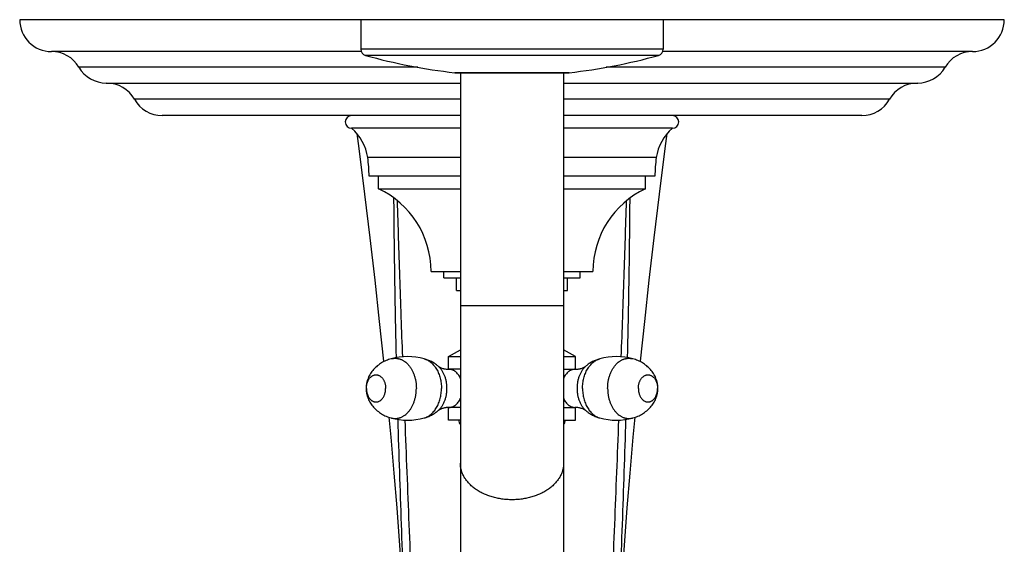
# Model space of a CAD drawing. Units: inches. Extents: x 7.17 to 14.92, y 3.36 to 11.61.
# Drawn here: x 7.17 to 14.92, y 7.48 to 11.61 of the extents above; entities that cross this region are included whole.
import ezdxf

# ---------------------------------------------------------------- set-up
doc = ezdxf.new("R2010")
doc.units = ezdxf.units.IN
doc.header["$LTSCALE"] = 1.21
doc.header["$MEASUREMENT"] = 0
doc.layers.get('0').update_dxf_attribs({"linetype": 'CONTINUOUS'})

msp = doc.modelspace()

# ---------------------------------------------------------------- linework, layer by layer
at = {"color": 7, "linetype": 'CONTINUOUS'}
for p, q in [((14.9223, 11.6072), (7.1723, 11.6072)), ((9.8573, 11.6072), (9.8573, 11.3751)), ((12.2373, 11.6072), (12.2373, 11.3751)), ((9.8607, 11.3572), (7.4223, 11.3572)), ((14.6723, 11.3572), (12.234, 11.3572)), ((10.6001, 11.1904), (10.5968, 11.1906)), ((10.6001, 11.1904), (11.4945, 11.1904)), ((10.6411, 11.1904), (10.6411, 7.3425)), ((11.4536, 11.1904), (11.4536, 7.3422)), ((11.4945, 11.1904), (11.4979, 11.1906)), ((7.8542, 11.1092), (10.6411, 11.1092)), ((11.4536, 11.1092), (14.2405, 11.1092)), ((10.6411, 10.8532), (8.2937, 10.8532)), ((13.8009, 10.8532), (11.4536, 10.8532)), ((10.6411, 10.7532), (9.7848, 10.7532)), ((12.3098, 10.7532), (11.4536, 10.7532)), ((10.6411, 10.3782), (9.9223, 10.3782)), ((9.9973, 10.2782), (9.9973, 10.3782)), ((12.1723, 10.3782), (11.4536, 10.3782)), ((12.0973, 10.2782), (12.0973, 10.3782)), ((9.9973, 10.2782), (10.6411, 10.2782)), ((11.4536, 10.2782), (12.0973, 10.2782)), ((10.4098, 9.6282), (10.6411, 9.6282)), ((10.5098, 9.5782), (10.5098, 9.6282)), ((11.4536, 9.6282), (11.6848, 9.6282)), ((11.5848, 9.5782), (11.5848, 9.6282)), ((10.5098, 9.5782), (10.6411, 9.5782)), ((10.6098, 9.4782), (10.6098, 9.5782)), ((11.4536, 9.5782), (11.5848, 9.5782)), ((11.4848, 9.4782), (11.4848, 9.5782)), ((10.6098, 9.4782), (10.6411, 9.4782)), ((11.4536, 9.4782), (11.4848, 9.4782)), ((10.5473, 8.9582), (10.6411, 9.0124)), ((11.5473, 8.9582), (11.4536, 9.0124)), ((10.5473, 8.8585), (10.5473, 8.9582)), ((10.5473, 8.9582), (10.6411, 8.9582)), ((11.4536, 8.9582), (11.5473, 8.9582)), ((11.5473, 8.8585), (11.5473, 8.9582)), ((10.6411, 8.8582), (10.5516, 8.8582)), ((11.4536, 8.8582), (11.543, 8.8582)), ((10.5473, 8.4582), (10.5473, 8.558)), ((10.6411, 8.5582), (10.5516, 8.5582)), ((11.4536, 8.5582), (11.543, 8.5582)), ((11.5473, 8.4582), (11.5473, 8.558)), ((10.6411, 8.4582), (10.5473, 8.4582)), ((11.4536, 8.4582), (11.5473, 8.4582))]:
    msp.add_line(p, q, dxfattribs=at)
at = {"color": 9, "linetype": 'CONTINUOUS'}
for p, q in [((12.2373, 11.3751), (9.8573, 11.3751)), ((12.2007, 11.3269), (9.8939, 11.3269)), ((10.3049, 11.2332), (7.6382, 11.2332)), ((11.4979, 11.1906), (10.5968, 11.1906)), ((14.4564, 11.2332), (11.7898, 11.2332)), ((10.6411, 10.9812), (8.0755, 10.9812)), ((14.0191, 10.9812), (11.4536, 10.9812)), ((10.6411, 10.5227), (9.9118, 10.5227)), ((12.1828, 10.5227), (11.4536, 10.5227)), ((11.4536, 9.3572), (10.6411, 9.3572))]:
    msp.add_line(p, q, dxfattribs=at)
at = {"color": 7, "linetype": 'CONTINUOUS'}
for points in [[(9.8248, 10.7132), (9.8407, 10.5952), (9.8868, 10.2364), (9.9289, 9.8911), (9.9674, 9.5579), (10.0028, 9.2354), (10.0353, 8.9222), (10.0358, 8.9173)], [(12.0588, 8.9173), (12.0593, 8.9222), (12.0919, 9.2354), (12.1272, 9.5579), (12.1657, 9.8911), (12.2078, 10.2364), (12.2539, 10.5952), (12.2699, 10.7132)], [(10.078, 8.481), (10.0926, 8.3243), (10.1175, 8.0411), (10.1401, 7.7693), (10.1605, 7.5097), (10.1788, 7.2626), (10.1952, 7.0283)], [(11.8848, 6.8072), (11.8994, 7.0283), (11.9159, 7.2626), (11.9342, 7.5097), (11.9546, 7.7693), (11.9771, 8.0411), (12.0021, 8.3243), (12.0166, 8.481)]]:
    msp.add_lwpolyline(points, dxfattribs=at)
for centre, radius, start, end in [((7.4223, 11.6072), 0.25, 180, 270), ((14.6723, 11.6072), 0.25, 270, 360), ((7.4223, 11.1072), 0.25, 30.26441, 90), ((9.9073, 11.3751), 0.05, 180, 254.4604), ((11.0995, 15.6624), 4.5, 254.4604, 263.58552), ((10.9951, 15.6624), 4.5, 276.41448, 285.5396), ((12.1873, 11.3751), 0.05, 285.5396, 360), ((14.6723, 11.1072), 0.25, 90, 149.73559), ((7.8542, 11.3592), 0.25, 210.26441, 270), ((14.2405, 11.3592), 0.25, 270, 329.73559), ((7.8573, 10.8592), 0.25, 29.20921, 89.93049), ((14.2373, 10.8592), 0.25, 90.06951, 150.79079), ((8.2937, 11.1032), 0.25, 209.20921, 270), ((13.8009, 11.1032), 0.25, 270, 330.79079), ((9.7848, 10.8032), 0.05, 90, 270), ((12.3098, 10.8032), 0.05, 270, 90), ((9.5408, 10.4685), 0.375, 8.30591, 49.39691), ((12.5539, 10.4685), 0.375, 130.60309, 171.69409), ((8.9223, 10.3782), 1, 0, 8.30591), ((13.1723, 10.3782), 1, 171.69409, 180), ((9.6914, 9.6282), 0.7184, 0, 64.79968), ((12.4032, 9.6282), 0.7184, 115.20032, 180), ((10.2256, 8.4605), 0.4978, 74.80687, 105.19313), ((11.869, 8.4605), 0.4978, 74.80687, 105.19313), ((10.2256, 8.956), 0.4978, 254.80687, 285.19313), ((10.6598, 8.4484), 0.03, 160.90433, 231.23457), ((11.4348, 8.4484), 0.03, 308.76543, 19.09567), ((11.869, 8.956), 0.4978, 254.80687, 285.19313)]:
    msp.add_arc(centre, radius, start, end, dxfattribs=at)
at = {"color": 9, "linetype": 'CONTINUOUS'}
for points, knots in [([(10.1377, 8.9505), (10.1364, 9.0033), (10.134, 9.1087), (10.1307, 9.2668), (10.1278, 9.4243), (10.1252, 9.5815), (10.1229, 9.7382), (10.121, 9.8946), (10.1194, 10.0505), (10.1186, 10.1543), (10.1182, 10.2061)], [0, 0, 0, 0, 0.126194, 0.252046, 0.377555, 0.50272, 0.627543, 0.752027, 0.876177, 1, 1, 1, 1]), ([(10.1871, 8.9568), (10.1832, 9.0601), (10.1776, 9.2146), (10.1704, 9.4204), (10.1651, 9.5741), (10.16, 9.7273), (10.1534, 9.9306), (10.1488, 10.0829), (10.1458, 10.1843)], [0, 0, 0, 0, 0.252277, 0.377846, 0.503032, 0.627837, 0.752262, 1, 1, 1, 1]), ([(11.9076, 8.9568), (11.9114, 9.0601), (11.917, 9.2146), (11.9243, 9.4204), (11.9295, 9.5741), (11.9346, 9.7273), (11.9412, 9.9306), (11.9459, 10.0829), (11.9488, 10.1843)], [0, 0, 0, 0, 0.252277, 0.377846, 0.503032, 0.627837, 0.752262, 1, 1, 1, 1]), ([(10.0952, 8.9408), (10.0982, 8.9417), (10.1042, 8.9431), (10.1134, 8.9445), (10.1226, 8.9452), (10.1319, 8.9451), (10.1411, 8.9444), (10.1503, 8.9429), (10.1594, 8.9408), (10.1684, 8.9379), (10.1773, 8.9343), (10.186, 8.93), (10.1945, 8.9251), (10.2057, 8.9176), (10.2192, 8.9065), (10.234, 8.891), (10.2476, 8.8732), (10.2596, 8.8535), (10.2701, 8.8321), (10.2788, 8.8091), (10.2857, 8.785), (10.2907, 8.7599), (10.2937, 8.7342), (10.2944, 8.7169), (10.2944, 8.7082)], [0, 0, 0, 0, 0.026537, 0.052882, 0.079112, 0.105306, 0.131542, 0.157899, 0.184453, 0.211275, 0.238433, 0.265985, 0.293985, 0.322478, 0.381054, 0.441943, 0.505214, 0.570821, 0.638618, 0.708367, 0.779762, 0.852441, 0.925997, 1, 1, 1, 1]), ([(10.3561, 8.9408), (10.3608, 8.9395), (10.3703, 8.9363), (10.3841, 8.9299), (10.3974, 8.9218), (10.4101, 8.912), (10.4222, 8.9008), (10.4336, 8.8882), (10.4441, 8.8742), (10.4538, 8.859), (10.4625, 8.8427), (10.4702, 8.8254), (10.4767, 8.8072), (10.4822, 8.7883), (10.4865, 8.7688), (10.4906, 8.7422), (10.4918, 8.7218), (10.4918, 8.7082)], [0, 0, 0, 0, 0.051531, 0.104158, 0.158138, 0.213669, 0.270891, 0.329882, 0.390665, 0.453208, 0.517432, 0.583218, 0.650408, 0.718814, 0.788224, 0.858403, 1, 1, 1, 1]), ([(11.6028, 8.7082), (11.6028, 8.7218), (11.604, 8.7422), (11.6082, 8.7688), (11.6124, 8.7883), (11.6179, 8.8072), (11.6245, 8.8254), (11.6321, 8.8427), (11.6408, 8.859), (11.6505, 8.8742), (11.661, 8.8882), (11.6724, 8.9008), (11.6845, 8.912), (11.6973, 8.9218), (11.7106, 8.9299), (11.7243, 8.9363), (11.7338, 8.9395), (11.7386, 8.9408)], [0, 0, 0, 0, 0.141597, 0.211776, 0.281186, 0.349592, 0.416782, 0.482568, 0.546792, 0.609335, 0.670118, 0.729109, 0.786331, 0.841862, 0.895842, 0.948469, 1, 1, 1, 1]), ([(11.8002, 8.7082), (11.8002, 8.7169), (11.8009, 8.7342), (11.8039, 8.7599), (11.8089, 8.785), (11.8158, 8.8091), (11.8245, 8.8321), (11.835, 8.8535), (11.8471, 8.8732), (11.8606, 8.891), (11.8754, 8.9065), (11.8889, 8.9176), (11.9001, 8.9251), (11.9087, 8.93), (11.9174, 8.9343), (11.9263, 8.9379), (11.9353, 8.9408), (11.9444, 8.9429), (11.9535, 8.9444), (11.9628, 8.9451), (11.972, 8.9452), (11.9812, 8.9445), (11.9904, 8.9431), (11.9965, 8.9417), (11.9995, 8.9408)], [0, 0, 0, 0, 0.074003, 0.147559, 0.220238, 0.291633, 0.361382, 0.429179, 0.494786, 0.558057, 0.618946, 0.677522, 0.706015, 0.734015, 0.761567, 0.788725, 0.815547, 0.842101, 0.868458, 0.894694, 0.920888, 0.947118, 0.973463, 1, 1, 1, 1]), ([(10.5356, 8.7082), (10.5356, 8.7171), (10.5348, 8.7346), (10.5312, 8.7605), (10.5253, 8.7856), (10.5171, 8.8094), (10.5069, 8.8315), (10.4966, 8.8485), (10.4875, 8.8608), (10.4781, 8.872), (10.4702, 8.8796), (10.4648, 8.8842)], [0, 0, 0, 0, 0.135251, 0.269376, 0.401306, 0.530058, 0.654801, 0.7749, 0.833105, 0.89003, 1, 1, 1, 1]), ([(10.6411, 8.7887), (10.6388, 8.7939), (10.6337, 8.8039), (10.6246, 8.8177), (10.6143, 8.8297), (10.6049, 8.8383), (10.5969, 8.844), (10.5907, 8.8478), (10.5845, 8.851), (10.5781, 8.8536), (10.5715, 8.8557), (10.565, 8.8572), (10.5583, 8.858), (10.5539, 8.8582), (10.5516, 8.8582)], [0, 0, 0, 0, 0.142897, 0.280376, 0.412122, 0.538167, 0.599206, 0.659009, 0.717694, 0.7754, 0.832292, 0.888554, 0.944386, 1, 1, 1, 1]), ([(11.543, 8.8582), (11.5408, 8.8582), (11.5363, 8.858), (11.5297, 8.8572), (11.5231, 8.8557), (11.5166, 8.8536), (11.5102, 8.851), (11.5039, 8.8478), (11.4978, 8.844), (11.4898, 8.8383), (11.4803, 8.8297), (11.47, 8.8177), (11.4609, 8.8039), (11.4558, 8.7939), (11.4535, 8.7887)], [0, 0, 0, 0, 0.055614, 0.111446, 0.167708, 0.2246, 0.282306, 0.340991, 0.400794, 0.461833, 0.587878, 0.719624, 0.857103, 1, 1, 1, 1]), ([(11.6299, 8.8842), (11.6244, 8.8796), (11.6166, 8.872), (11.6071, 8.8608), (11.598, 8.8485), (11.5877, 8.8315), (11.5775, 8.8094), (11.5694, 8.7856), (11.5634, 8.7605), (11.5599, 8.7346), (11.5591, 8.7171), (11.5591, 8.7082)], [0, 0, 0, 0, 0.10997, 0.166895, 0.2251, 0.345199, 0.469942, 0.598694, 0.730624, 0.864749, 1, 1, 1, 1]), ([(9.9015, 8.7082), (9.9015, 8.7152), (9.9022, 8.7257), (9.9046, 8.7393), (9.9071, 8.7492), (9.9103, 8.7587), (9.9141, 8.7677), (9.9185, 8.7761), (9.9235, 8.7839), (9.9281, 8.7898), (9.932, 8.7942), (9.936, 8.7982), (9.9413, 8.8027), (9.948, 8.8072), (9.955, 8.8108), (9.9623, 8.8133), (9.9697, 8.8149), (9.9771, 8.8154), (9.9846, 8.8149), (9.992, 8.8133), (9.9992, 8.8108), (10.0062, 8.8072), (10.013, 8.8027), (10.0182, 8.7982), (10.0222, 8.7942), (10.0262, 8.7898), (10.0308, 8.7839), (10.0358, 8.7761), (10.0402, 8.7677), (10.044, 8.7587), (10.0472, 8.7492), (10.0497, 8.7393), (10.0521, 8.7257), (10.0528, 8.7152), (10.0528, 8.7082)], [0, 0, 0, 0, 0.072431, 0.108236, 0.143536, 0.178181, 0.212041, 0.245005, 0.276992, 0.30795, 0.323042, 0.337875, 0.366773, 0.394724, 0.421844, 0.448293, 0.474268, 0.5, 0.525732, 0.551707, 0.578156, 0.605276, 0.633227, 0.662125, 0.676958, 0.69205, 0.723008, 0.754995, 0.787959, 0.821819, 0.856464, 0.891764, 0.927569, 1, 1, 1, 1]), ([(12.0419, 8.7082), (12.0419, 8.7152), (12.0426, 8.7257), (12.045, 8.7393), (12.0475, 8.7492), (12.0506, 8.7587), (12.0545, 8.7677), (12.0589, 8.7761), (12.0638, 8.7839), (12.0685, 8.7898), (12.0724, 8.7942), (12.0764, 8.7982), (12.0817, 8.8027), (12.0884, 8.8072), (12.0954, 8.8108), (12.1027, 8.8133), (12.1101, 8.8149), (12.1175, 8.8154), (12.125, 8.8149), (12.1324, 8.8133), (12.1396, 8.8108), (12.1466, 8.8072), (12.1533, 8.8027), (12.1586, 8.7982), (12.1626, 8.7942), (12.1666, 8.7898), (12.1712, 8.7839), (12.1762, 8.7761), (12.1806, 8.7677), (12.1844, 8.7587), (12.1875, 8.7492), (12.19, 8.7393), (12.1924, 8.7257), (12.1932, 8.7152), (12.1932, 8.7082)], [0, 0, 0, 0, 0.072431, 0.108236, 0.143536, 0.178181, 0.212041, 0.245005, 0.276992, 0.30795, 0.323042, 0.337875, 0.366773, 0.394724, 0.421844, 0.448293, 0.474268, 0.5, 0.525732, 0.551707, 0.578156, 0.605276, 0.633227, 0.662125, 0.676958, 0.69205, 0.723008, 0.754995, 0.787959, 0.821819, 0.856464, 0.891764, 0.927569, 1, 1, 1, 1]), ([(9.9015, 8.7082), (9.9015, 8.7013), (9.9022, 8.6908), (9.9046, 8.6772), (9.9071, 8.6673), (9.9103, 8.6578), (9.9141, 8.6488), (9.9185, 8.6404), (9.9235, 8.6326), (9.9281, 8.6266), (9.932, 8.6223), (9.936, 8.6183), (9.9413, 8.6138), (9.948, 8.6093), (9.955, 8.6057), (9.9623, 8.6032), (9.9697, 8.6016), (9.9771, 8.6011), (9.9846, 8.6016), (9.992, 8.6032), (9.9992, 8.6057), (10.0062, 8.6093), (10.013, 8.6138), (10.0182, 8.6183), (10.0222, 8.6223), (10.0262, 8.6266), (10.0308, 8.6326), (10.0358, 8.6404), (10.0402, 8.6488), (10.044, 8.6578), (10.0472, 8.6673), (10.0497, 8.6772), (10.0521, 8.6908), (10.0528, 8.7013), (10.0528, 8.7082)], [0, 0, 0, 0, 0.072431, 0.108236, 0.143536, 0.178181, 0.212041, 0.245005, 0.276992, 0.30795, 0.323042, 0.337875, 0.366773, 0.394724, 0.421844, 0.448293, 0.474268, 0.5, 0.525732, 0.551707, 0.578156, 0.605276, 0.633227, 0.662125, 0.676958, 0.69205, 0.723008, 0.754995, 0.787959, 0.821819, 0.856464, 0.891764, 0.927569, 1, 1, 1, 1]), ([(10.0952, 8.4756), (10.0982, 8.4748), (10.1042, 8.4734), (10.1134, 8.472), (10.1226, 8.4713), (10.1319, 8.4713), (10.1411, 8.4721), (10.1503, 8.4735), (10.1594, 8.4757), (10.1684, 8.4786), (10.1773, 8.4822), (10.186, 8.4864), (10.1945, 8.4914), (10.2057, 8.4989), (10.2192, 8.51), (10.234, 8.5255), (10.2476, 8.5432), (10.2596, 8.5629), (10.2701, 8.5844), (10.2788, 8.6073), (10.2857, 8.6315), (10.2907, 8.6566), (10.2937, 8.6822), (10.2944, 8.6996), (10.2944, 8.7082)], [0, 0, 0, 0, 0.026537, 0.052882, 0.079112, 0.105306, 0.131542, 0.157899, 0.184453, 0.211275, 0.238433, 0.265985, 0.293985, 0.322478, 0.381054, 0.441943, 0.505214, 0.570821, 0.638618, 0.708367, 0.779762, 0.852441, 0.925997, 1, 1, 1, 1]), ([(10.3561, 8.4756), (10.3608, 8.4769), (10.3703, 8.4801), (10.3841, 8.4866), (10.3974, 8.4947), (10.4101, 8.5044), (10.4222, 8.5156), (10.4336, 8.5283), (10.4441, 8.5423), (10.4538, 8.5575), (10.4625, 8.5738), (10.4702, 8.5911), (10.4767, 8.6092), (10.4822, 8.6282), (10.4865, 8.6477), (10.4906, 8.6743), (10.4918, 8.6947), (10.4918, 8.7082)], [0, 0, 0, 0, 0.051531, 0.104158, 0.158138, 0.213669, 0.270891, 0.329882, 0.390665, 0.453208, 0.517432, 0.583218, 0.650408, 0.718814, 0.788224, 0.858403, 1, 1, 1, 1]), ([(10.4648, 8.5322), (10.4702, 8.5368), (10.4781, 8.5445), (10.4875, 8.5557), (10.4966, 8.568), (10.5069, 8.5849), (10.5171, 8.6071), (10.5253, 8.6309), (10.5312, 8.6559), (10.5348, 8.6819), (10.5356, 8.6994), (10.5356, 8.7082)], [0, 0, 0, 0, 0.10997, 0.166895, 0.2251, 0.345199, 0.469942, 0.598694, 0.730624, 0.864749, 1, 1, 1, 1]), ([(11.5591, 8.7082), (11.5591, 8.6994), (11.5599, 8.6819), (11.5634, 8.6559), (11.5694, 8.6309), (11.5775, 8.6071), (11.5877, 8.5849), (11.598, 8.568), (11.6071, 8.5557), (11.6166, 8.5445), (11.6244, 8.5368), (11.6299, 8.5322)], [0, 0, 0, 0, 0.135251, 0.269376, 0.401306, 0.530058, 0.654801, 0.7749, 0.833105, 0.89003, 1, 1, 1, 1]), ([(11.6028, 8.7082), (11.6028, 8.6947), (11.604, 8.6743), (11.6082, 8.6477), (11.6124, 8.6282), (11.6179, 8.6092), (11.6245, 8.5911), (11.6321, 8.5738), (11.6408, 8.5575), (11.6505, 8.5423), (11.661, 8.5283), (11.6724, 8.5156), (11.6845, 8.5044), (11.6973, 8.4947), (11.7106, 8.4866), (11.7243, 8.4801), (11.7338, 8.4769), (11.7386, 8.4756)], [0, 0, 0, 0, 0.141597, 0.211776, 0.281186, 0.349592, 0.416782, 0.482568, 0.546792, 0.609335, 0.670118, 0.729109, 0.786331, 0.841862, 0.895842, 0.948469, 1, 1, 1, 1]), ([(11.8002, 8.7082), (11.8002, 8.6996), (11.8009, 8.6822), (11.8039, 8.6566), (11.8089, 8.6315), (11.8158, 8.6073), (11.8245, 8.5844), (11.835, 8.5629), (11.8471, 8.5432), (11.8606, 8.5255), (11.8754, 8.51), (11.8889, 8.4989), (11.9001, 8.4914), (11.9087, 8.4864), (11.9174, 8.4822), (11.9263, 8.4786), (11.9353, 8.4757), (11.9444, 8.4735), (11.9535, 8.4721), (11.9628, 8.4713), (11.972, 8.4713), (11.9812, 8.472), (11.9904, 8.4734), (11.9965, 8.4748), (11.9995, 8.4756)], [0, 0, 0, 0, 0.074003, 0.147559, 0.220238, 0.291633, 0.361382, 0.429179, 0.494786, 0.558057, 0.618946, 0.677522, 0.706015, 0.734015, 0.761567, 0.788725, 0.815547, 0.842101, 0.868458, 0.894694, 0.920888, 0.947118, 0.973463, 1, 1, 1, 1]), ([(12.0419, 8.7082), (12.0419, 8.7013), (12.0426, 8.6908), (12.045, 8.6772), (12.0475, 8.6673), (12.0506, 8.6578), (12.0545, 8.6488), (12.0589, 8.6404), (12.0638, 8.6326), (12.0685, 8.6266), (12.0724, 8.6223), (12.0764, 8.6183), (12.0817, 8.6138), (12.0884, 8.6093), (12.0954, 8.6057), (12.1027, 8.6032), (12.1101, 8.6016), (12.1175, 8.6011), (12.125, 8.6016), (12.1324, 8.6032), (12.1396, 8.6057), (12.1466, 8.6093), (12.1533, 8.6138), (12.1586, 8.6183), (12.1626, 8.6223), (12.1666, 8.6266), (12.1712, 8.6326), (12.1762, 8.6404), (12.1806, 8.6488), (12.1844, 8.6578), (12.1875, 8.6673), (12.19, 8.6772), (12.1924, 8.6908), (12.1932, 8.7013), (12.1932, 8.7082)], [0, 0, 0, 0, 0.072431, 0.108236, 0.143536, 0.178181, 0.212041, 0.245005, 0.276992, 0.30795, 0.323042, 0.337875, 0.366773, 0.394724, 0.421844, 0.448293, 0.474268, 0.5, 0.525732, 0.551707, 0.578156, 0.605276, 0.633227, 0.662125, 0.676958, 0.69205, 0.723008, 0.754995, 0.787959, 0.821819, 0.856464, 0.891764, 0.927569, 1, 1, 1, 1]), ([(10.5516, 8.5582), (10.5539, 8.5582), (10.5583, 8.5584), (10.565, 8.5593), (10.5715, 8.5608), (10.5781, 8.5629), (10.5845, 8.5655), (10.5907, 8.5687), (10.5969, 8.5724), (10.6049, 8.5782), (10.6143, 8.5868), (10.6246, 8.5988), (10.6337, 8.6126), (10.6388, 8.6226), (10.6411, 8.6278)], [0, 0, 0, 0, 0.055614, 0.111446, 0.167708, 0.2246, 0.282306, 0.340991, 0.400794, 0.461833, 0.587878, 0.719624, 0.857103, 1, 1, 1, 1]), ([(11.4535, 8.6278), (11.4558, 8.6226), (11.4609, 8.6126), (11.47, 8.5988), (11.4803, 8.5868), (11.4898, 8.5782), (11.4978, 8.5724), (11.5039, 8.5687), (11.5102, 8.5655), (11.5166, 8.5629), (11.5231, 8.5608), (11.5297, 8.5593), (11.5363, 8.5584), (11.5408, 8.5582), (11.543, 8.5582)], [0, 0, 0, 0, 0.142897, 0.280376, 0.412122, 0.538167, 0.599206, 0.659009, 0.717694, 0.7754, 0.832292, 0.888554, 0.944386, 1, 1, 1, 1]), ([(10.2098, 6.8072), (10.2042, 6.946), (10.1931, 7.2231), (10.1775, 7.6382), (10.1631, 8.0517), (10.1546, 8.3268), (10.1506, 8.464)], [0, 0, 0, 0, 0.251235, 0.501934, 0.751633, 1, 1, 1, 1]), ([(10.2723, 6.8098), (10.2611, 7.0858), (10.2386, 7.6355), (10.2166, 8.1851), (10.206, 8.4588)], [0, 0, 0, 0, 0.502136, 1, 1, 1, 1]), ([(11.8224, 6.8098), (11.8335, 7.0858), (11.856, 7.6355), (11.878, 8.1851), (11.8886, 8.4588)], [0, 0, 0, 0, 0.502136, 1, 1, 1, 1]), ([(11.0473, 7.8325), (11.034, 7.8325), (11.0075, 7.8335), (10.9681, 7.8376), (10.9295, 7.8444), (10.8919, 7.8539), (10.8559, 7.8659), (10.8217, 7.8804), (10.7896, 7.8971), (10.7601, 7.916), (10.7332, 7.9369), (10.7094, 7.9595), (10.6921, 7.9799), (10.68, 7.9968), (10.6719, 8.0097), (10.6647, 8.0229), (10.6584, 8.0363), (10.6531, 8.0499), (10.6487, 8.0637), (10.6453, 8.0776), (10.6429, 8.0916), (10.6414, 8.1057), (10.6411, 8.1151), (10.6411, 8.1198)], [0, 0, 0, 0, 0.072634, 0.144918, 0.216515, 0.2871, 0.356376, 0.424081, 0.489996, 0.553957, 0.61586, 0.675678, 0.733462, 0.761644, 0.789377, 0.816694, 0.843632, 0.870233, 0.896546, 0.922622, 0.948517, 0.974289, 1, 1, 1, 1]), ([(11.4536, 8.1198), (11.4536, 8.1151), (11.4532, 8.1057), (11.4518, 8.0916), (11.4493, 8.0776), (11.4459, 8.0637), (11.4415, 8.0499), (11.4362, 8.0363), (11.4299, 8.0229), (11.4227, 8.0097), (11.4146, 7.9968), (11.4026, 7.9799), (11.3853, 7.9595), (11.3614, 7.9369), (11.3346, 7.916), (11.305, 7.8971), (11.2729, 7.8804), (11.2387, 7.8659), (11.2027, 7.8539), (11.1652, 7.8444), (11.1265, 7.8376), (11.0871, 7.8335), (11.0606, 7.8325), (11.0473, 7.8325)], [0, 0, 0, 0, 0.025711, 0.051483, 0.077378, 0.103454, 0.129767, 0.156368, 0.183306, 0.210623, 0.238356, 0.266538, 0.324322, 0.38414, 0.446043, 0.510004, 0.575919, 0.643624, 0.7129, 0.783485, 0.855082, 0.927366, 1, 1, 1, 1])]:
    msp.add_open_spline(points, degree=3, knots=knots, dxfattribs=at)
at = {"color": 7, "linetype": 'CONTINUOUS'}
for points, knots in [([(11.957, 8.9505), (11.9582, 9.0033), (11.9606, 9.1087), (11.9639, 9.2668), (11.9668, 9.4243), (11.9695, 9.5815), (11.9717, 9.7382), (11.9737, 9.8946), (11.9752, 10.0505), (11.9761, 10.1543), (11.9764, 10.2061)], [0, 0, 0, 0, 0.126194, 0.252046, 0.377555, 0.50272, 0.627543, 0.752027, 0.876177, 1, 1, 1, 1]), ([(10.0952, 8.9408), (10.0886, 8.9391), (10.0756, 8.935), (10.0565, 8.9276), (10.0381, 8.9189), (10.0203, 8.9089), (10.0033, 8.8976), (9.9872, 8.8852), (9.972, 8.8716), (9.958, 8.8569), (9.9451, 8.8412), (9.9335, 8.8245), (9.9234, 8.8069), (9.9147, 8.7885), (9.9077, 8.7693), (9.9034, 8.7527), (9.901, 8.7392), (9.8996, 8.729), (9.8988, 8.7186), (9.8986, 8.7117), (9.8986, 8.7082)], [0, 0, 0, 0, 0.062583, 0.12513, 0.187632, 0.250084, 0.312476, 0.374801, 0.43706, 0.49925, 0.561386, 0.623491, 0.685617, 0.747846, 0.8103, 0.873118, 0.904703, 0.936396, 0.968174, 1, 1, 1, 1]), ([(10.4648, 8.8842), (10.4569, 8.8908), (10.4404, 8.9032), (10.4138, 8.9189), (10.3856, 8.9317), (10.366, 8.9381), (10.3561, 8.9408)], [0, 0, 0, 0, 0.249491, 0.499363, 0.749557, 1, 1, 1, 1]), ([(11.7386, 8.9408), (11.7286, 8.9381), (11.709, 8.9317), (11.6808, 8.9189), (11.6542, 8.9032), (11.6377, 8.8908), (11.6299, 8.8842)], [0, 0, 0, 0, 0.250445, 0.500635, 0.750506, 1, 1, 1, 1]), ([(12.196, 8.7082), (12.196, 8.7117), (12.1958, 8.7186), (12.195, 8.729), (12.1937, 8.7392), (12.1912, 8.7527), (12.1869, 8.7693), (12.1799, 8.7885), (12.1713, 8.8069), (12.1611, 8.8245), (12.1495, 8.8412), (12.1367, 8.8569), (12.1226, 8.8716), (12.1075, 8.8852), (12.0913, 8.8976), (12.0743, 8.9089), (12.0566, 8.9189), (12.0381, 8.9276), (12.0191, 8.935), (12.006, 8.9391), (11.9995, 8.9408)], [0, 0, 0, 0, 0.031827, 0.063607, 0.0953, 0.126886, 0.189705, 0.252159, 0.314387, 0.376511, 0.438615, 0.500749, 0.562938, 0.625195, 0.68752, 0.749912, 0.812363, 0.874866, 0.937414, 1, 1, 1, 1]), ([(10.4648, 8.8842), (10.4653, 8.8838), (10.4667, 8.8827), (10.4691, 8.881), (10.4721, 8.8789), (10.4758, 8.8767), (10.48, 8.8744), (10.4866, 8.8712), (10.496, 8.8674), (10.5063, 8.8642), (10.5151, 8.8621), (10.5245, 8.8602), (10.5367, 8.8587), (10.5466, 8.8582), (10.5516, 8.8582)], [0, 0, 0, 0, 0.023822, 0.056065, 0.095854, 0.142419, 0.194996, 0.252881, 0.381984, 0.525064, 0.600585, 0.678136, 0.837485, 1, 1, 1, 1]), ([(11.543, 8.8582), (11.5455, 8.8582), (11.5505, 8.8583), (11.558, 8.8588), (11.5653, 8.8596), (11.5725, 8.8607), (11.5795, 8.8621), (11.5884, 8.8642), (11.5968, 8.8668), (11.6046, 8.8698), (11.6099, 8.8721), (11.6139, 8.8741), (11.6169, 8.8757), (11.6196, 8.8772), (11.6225, 8.8789), (11.6256, 8.881), (11.6277, 8.8825), (11.6291, 8.8836), (11.6296, 8.884), (11.6299, 8.8842)], [0, 0, 0, 0, 0.081547, 0.162557, 0.24278, 0.321889, 0.399436, 0.474956, 0.618019, 0.684603, 0.747137, 0.805017, 0.832012, 0.857597, 0.904154, 0.943924, 0.976207, 0.989254, 1, 1, 1, 1]), ([(9.8986, 8.7082), (9.8986, 8.7048), (9.8988, 8.6979), (9.8996, 8.6875), (9.901, 8.6772), (9.9034, 8.6637), (9.9077, 8.6472), (9.9147, 8.628), (9.9234, 8.6096), (9.9335, 8.592), (9.9451, 8.5753), (9.958, 8.5596), (9.972, 8.5449), (9.9872, 8.5313), (10.0033, 8.5189), (10.0203, 8.5076), (10.0381, 8.4976), (10.0565, 8.4889), (10.0756, 8.4815), (10.0886, 8.4774), (10.0952, 8.4756)], [0, 0, 0, 0, 0.031827, 0.063607, 0.0953, 0.126886, 0.189705, 0.252159, 0.314387, 0.376511, 0.438615, 0.500749, 0.562938, 0.625195, 0.68752, 0.749912, 0.812363, 0.874866, 0.937414, 1, 1, 1, 1]), ([(11.9995, 8.4756), (12.006, 8.4774), (12.0191, 8.4815), (12.0381, 8.4889), (12.0566, 8.4976), (12.0743, 8.5076), (12.0913, 8.5189), (12.1075, 8.5313), (12.1226, 8.5449), (12.1367, 8.5596), (12.1495, 8.5753), (12.1611, 8.592), (12.1713, 8.6096), (12.1799, 8.628), (12.1869, 8.6472), (12.1912, 8.6637), (12.1937, 8.6772), (12.195, 8.6875), (12.1958, 8.6979), (12.196, 8.7048), (12.196, 8.7082)], [0, 0, 0, 0, 0.062583, 0.12513, 0.187632, 0.250084, 0.312476, 0.374801, 0.43706, 0.49925, 0.561386, 0.623491, 0.685617, 0.747846, 0.8103, 0.873118, 0.904703, 0.936396, 0.968174, 1, 1, 1, 1]), ([(10.3561, 8.4756), (10.366, 8.4784), (10.3856, 8.4848), (10.4138, 8.4976), (10.4404, 8.5133), (10.4569, 8.5256), (10.4648, 8.5322)], [0, 0, 0, 0, 0.250445, 0.500635, 0.750506, 1, 1, 1, 1]), ([(10.5516, 8.5582), (10.5491, 8.5582), (10.5441, 8.5581), (10.5367, 8.5577), (10.5293, 8.5569), (10.5221, 8.5558), (10.5151, 8.5544), (10.5063, 8.5523), (10.4979, 8.5497), (10.4901, 8.5467), (10.4848, 8.5444), (10.4807, 8.5424), (10.4777, 8.5408), (10.475, 8.5393), (10.4721, 8.5375), (10.4691, 8.5355), (10.4669, 8.534), (10.4656, 8.5329), (10.465, 8.5325), (10.4648, 8.5322)], [0, 0, 0, 0, 0.081547, 0.162557, 0.24278, 0.321889, 0.399436, 0.474956, 0.618019, 0.684603, 0.747137, 0.805017, 0.832012, 0.857597, 0.904154, 0.943924, 0.976207, 0.989254, 1, 1, 1, 1]), ([(11.6299, 8.5322), (11.6293, 8.5327), (11.628, 8.5338), (11.6256, 8.5355), (11.6225, 8.5375), (11.6189, 8.5397), (11.6146, 8.542), (11.608, 8.5453), (11.5986, 8.5491), (11.5884, 8.5523), (11.5795, 8.5544), (11.5701, 8.5562), (11.5579, 8.5578), (11.548, 8.5582), (11.543, 8.5582)], [0, 0, 0, 0, 0.023822, 0.056065, 0.095854, 0.142419, 0.194996, 0.252881, 0.381984, 0.525064, 0.600585, 0.678136, 0.837485, 1, 1, 1, 1]), ([(11.6299, 8.5322), (11.6377, 8.5256), (11.6542, 8.5133), (11.6808, 8.4976), (11.709, 8.4848), (11.7286, 8.4784), (11.7386, 8.4756)], [0, 0, 0, 0, 0.249491, 0.499363, 0.749557, 1, 1, 1, 1]), ([(11.8848, 6.8072), (11.8905, 6.946), (11.9015, 7.2231), (11.9171, 7.6382), (11.9315, 8.0517), (11.9401, 8.3268), (11.9441, 8.464)], [0, 0, 0, 0, 0.251235, 0.501934, 0.751633, 1, 1, 1, 1])]:
    msp.add_open_spline(points, degree=3, knots=knots, dxfattribs=at)

doc.saveas('drawing.dxf')
